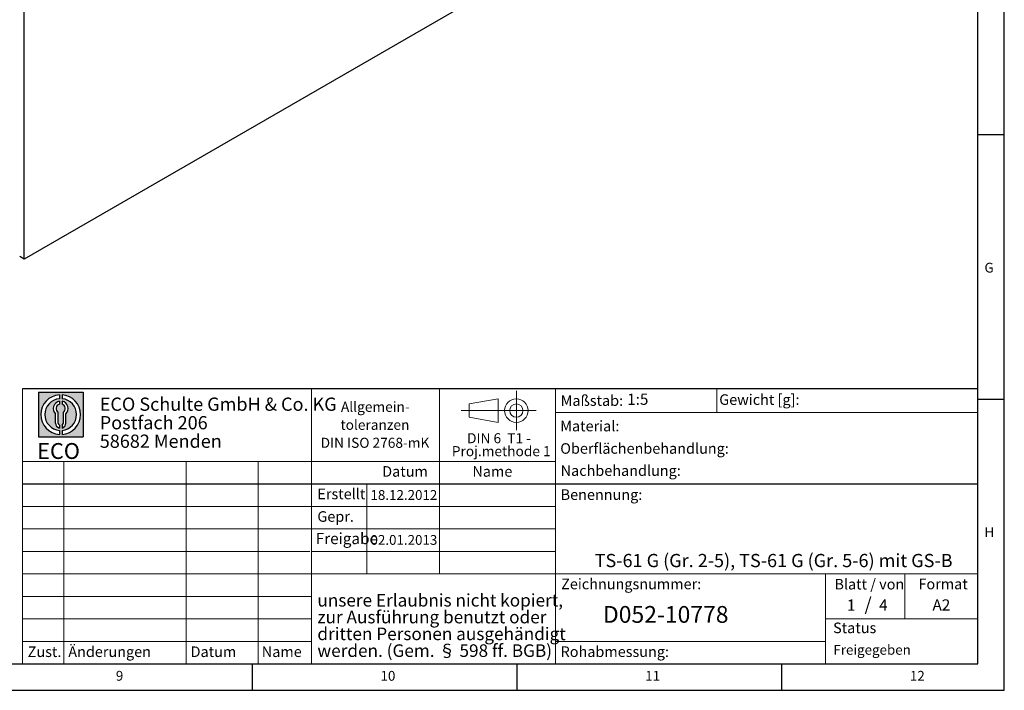
# Model space of a CAD drawing. Units: millimetres. Extents: x 5 to 589, y 5 to 415.
# Drawn here: x 403 to 589, y 5 to 132 of the extents above; entities that cross this region are included whole.
import ezdxf

# ---------------------------------------------------------------- set-up
doc = ezdxf.new("R2010")
doc.units = ezdxf.units.MM
doc.linetypes.add('CENTERX2', pattern=[20.319999999999997, 12.7, -2.54, 2.54, -2.54])
doc.layers.add('FORMAT', color=7, linetype='Continuous')
doc.styles.add('SLDTEXTSTYLE0', font='TXT', dxfattribs={"width": 0.605})
doc.styles.add('SLDTEXTSTYLE1', font='TXT', dxfattribs={"width": 0.5668181818181818})
doc.styles.add('SLDTEXTSTYLE2', font='TXT', dxfattribs={"width": 0.5152230258624543})
doc.styles.add('SLDTEXTSTYLE3', font='TXT', dxfattribs={"width": 0.75})
doc.styles.add('SLDTEXTSTYLE4', font='TXT', dxfattribs={"width": 0.7})

# ---------------------------------------------------------------- blocks, each defined once
blk = doc.blocks.new('SW_NOTE_0')
at = {"color": 0, "linetype": 'Continuous', "lineweight": 0, "char_height": 1.9, "attachment_point": 2, "style": 'SLDTEXTSTYLE0'}
for s, insert in [('Allgemein-', (6.085937500000027, 2.449228705566735)), ('toleranzen', (6.013037907332208, -0.9507713395092778)), ('DIN ISO 2768-mK', (6.028211683779983, -4.350771384585291))]:
    blk.add_mtext(s, dxfattribs=dict(at, insert=insert))
blk = doc.blocks.new('SW_NOTE_1')
at = {"color": 0, "linetype": 'Continuous', "lineweight": 0, "char_height": 1.9, "attachment_point": 2}
for s, insert, style in [('DIN 6  T1 -', (6.234375000000014, 2.449228705566735), 'SLDTEXTSTYLE1'), ('Proj.methode 1', (6.656925331056107, 0.0003397443409866585), 'SLDTEXTSTYLE0')]:
    blk.add_mtext(s, dxfattribs=dict(at, insert=insert, style=style))
blk = doc.blocks.new('SW_NOTE_2')
at = {"color": 0, "linetype": 'Continuous', "lineweight": 0, "char_height": 2.5, "attachment_point": 1, "style": 'SLDTEXTSTYLE0'}
for s, insert in [('ECO Schulte GmbH & Co. KG', (0, 3.222669349429913)), ('Postfach 206', (0, -0.2773307586035056)), ('58682 Menden', (0, -3.777330866636924))]:
    blk.add_mtext(s, dxfattribs=dict(at, insert=insert))
blk = doc.blocks.new('SW_NOTE_3')
at = {"layer": 'FORMAT', "color": 0, "char_height": 2.38125, "attachment_point": 1, "style": 'SLDTEXTSTYLE0'}
for s, insert in [('unsere Erlaubnis nicht kopiert,', (0, -0.1054074062975183)), ('zur Ausführung benutzt oder', (0, -3.280407367927028)), ('dritten Personen ausgehändigt', (0, -6.455407329556538)), ('werden. (Gem. § 598 ff. BGB)', (0, -9.630407291186048))]:
    blk.add_mtext(s, dxfattribs=dict(at, insert=insert))

msp = doc.modelspace()

# ---------------------------------------------------------------- hatches: boundary and pattern name
at = {"layer": 'FORMAT'}
h = msp.add_hatch(color=256, dxfattribs=at)
h.paths.add_polyline_path([(414.9740988563732, 61.34660352471089), (414.9740988563732, 52.90981070262492), (406.5373060342873, 52.90981070262492), (406.5373060342873, 61.34660352471089)], flags=0)
edge = h.paths.add_edge_path(flags=0)
edge.add_arc((410.7557024453303, 57.12820711366791), 3.000000000000012, 94.78019184719841, 265.21980815280085, ccw=False)
edge.add_line((410.5057024453303, 60.11777229944326), (410.5057024453303, 60.86986450044185))
edge.add_arc((410.7557024453303, 57.12820711366791), 3.750000000000009, 93.82255372927435, 266.1774462707265)
edge.add_line((410.5057024453303, 53.38654972689395), (410.5057024453303, 54.13864192789254))
edge = h.paths.add_edge_path(flags=0)
edge.add_line((411.7280489438719, 55.52710423955377), (411.7280489438719, 57.25072933033977))
edge.add_arc((410.7557024453303, 58.26118865758537), 1.402314431660654, 313.8988153445125, 439.730601033339)
edge.add_line((411.0057024453303, 59.64103856436645), (411.0057024453303, 59.08447047364949))
edge.add_arc((410.7557024453303, 58.26118865758537), 0.8604027828068663, -55.16048655054158, 73.10841946007338, ccw=False)
edge.add_line((411.2472331140028, 57.55500840409751), (411.2472331140028, 55.52710423955377))
edge.add_arc((410.7557024453303, 55.52710423955377), 0.4915306686724832, 300.5716370086492, 360, ccw=False)
edge.add_line((411.0057024453303, 55.10389932672119), (411.0057024453303, 54.58744594356202))
edge.add_arc((410.7557024453303, 55.52710423955377), 0.9723464985416062, 284.8986481111874, 360.0000000000008)
edge = h.paths.add_edge_path(flags=0)
edge.add_arc((410.7557024453303, 55.52710423955377), 0.4915306686725252, 180, 239.4283629913516, ccw=False)
edge.add_line((410.2641717766577, 55.52710423955377), (410.2641717766577, 57.55500840409751))
edge.add_arc((410.7557024453303, 58.26118865758537), 0.8604027828068902, 106.891580539925, 235.1604865505405, ccw=False)
edge.add_line((410.5057024453303, 59.08447047364949), (410.5057024453303, 59.64103856436645))
edge.add_arc((410.7557024453303, 58.26118865758537), 1.402314431660659, 100.2693989666618, 226.1011846554908)
edge.add_line((409.7833559467887, 57.25072933033977), (409.7833559467887, 55.52710423955377))
edge.add_arc((410.7557024453303, 55.52710423955377), 0.9723464985416133, 180, 255.1013518888143)
edge.add_line((410.5057024453303, 54.58744594356202), (410.5057024453303, 55.10389932672118))
edge = h.paths.add_edge_path(flags=0)
edge.add_arc((410.7557024453303, 57.12820711366791), 3.000000000000008, -85.21980815280159, 85.21980815280011, ccw=False)
edge.add_line((411.0057024453303, 54.13864192789254), (411.0057024453303, 53.38654972689395))
edge.add_arc((410.7557024453303, 57.12820711366791), 3.750000000000005, 273.8225537292751, 446.1774462707265)
edge.add_line((411.0057024453303, 60.86986450044185), (411.0057024453303, 60.11777229944326))

# ---------------------------------------------------------------- linework, layer by layer
at = {"color": 7, "linetype": 'Continuous'}
for p, q in [((403.851396999686, 86.51561104031192), (403.851396999686, 158.2078972537922)), ((528.019346528497, 158.1962425381525), (403.851396999686, 86.51561104031192)), ((403.851396999686, 86.51561104031192), (403.0028692500132, 87.00545568356165))]:
    msp.add_line(p, q, dxfattribs=at)
at = {"color": 7, "linetype": 'Continuous', "lineweight": 0}
for p, q in [((403.5499999999997, 61.99704471129122), (403.5499999999997, 10.00000000000001)), ((482.3316367915636, 61.99704471129122), (482.3316367915636, 26.99999999999941)), ((534.67045034788, 57.52919518896585), (534.67045034788, 61.99704471129122)), ((493.3746849330531, 60.09217610574556), (487.8886461345728, 59.13058535686269)), ((493.3746849330531, 55.65866148214824), (493.3746849330531, 60.09217610574556)), ((487.8886461345726, 59.13058535686269), (487.8886461345726, 56.61876733474505)), ((487.8886461345726, 56.61876733474505), (493.3746849330531, 55.65866148214824)), ((504.244984678107, 57.52919518896585), (583.9999999999999, 57.52919518896585)), ((504.2449846781072, 48.24999999999943), (403.5499999999997, 48.24999999999943)), ((411.3500000000008, 48.24999999999943), (411.3500000000008, 9.999999999999396)), ((434.4425800000013, 9.999999999999396), (434.4425800000013, 48.24999999999943)), ((448.0560659999996, 48.24999999999943), (448.0560659999996, 9.999999999999396)), ((468.5499999999997, 43.99999999999945), (458.1499999999999, 43.99999999999945)), ((468.5499999999997, 26.99999999999941), (468.5499999999997, 43.99999999999945)), ((504.2449846781072, 39.74999999999942), (403.5499999999997, 39.74999999999942)), ((504.244984678107, 39.74999999999942), (458.1499999999999, 39.74999999999942)), ((504.2449846781072, 35.49999999999945), (403.5499999999997, 35.49999999999945)), ((504.244984678107, 35.49999999999945), (458.1499999999999, 35.49999999999945)), ((457.7981377284997, 31.24999999999946), (403.5499999999997, 31.24999999999946)), ((504.244984678107, 31.24999999999946), (458.1499999999999, 31.24999999999946)), ((457.7981377284997, 26.99999999999941), (403.5499999999997, 26.99999999999941)), ((504.2449846781072, 26.99999999999941), (457.7981377284997, 26.99999999999941)), ((504.2449846781072, 26.99999999999941), (583.9999999999999, 26.99999999999935)), ((555.2000000000006, 10.00000000000001), (555.2000000000006, 26.99999999999935)), ((570.2000000000006, 18.4999999999994), (570.2000000000006, 26.99999999999935)), ((458.1499999999999, 22.74999999999944), (403.5499999999997, 22.74999999999944)), ((458.1499999999999, 18.4999999999994), (403.5499999999997, 18.4999999999994)), ((555.2000000000006, 18.4999999999994), (584.0000000000001, 18.4999999999994)), ((458.1499999999999, 14.24999999999943), (403.5499999999997, 14.24999999999943)), ((403.5499999999997, 14.24999999999943), (458.1499999999999, 14.24999999999943)), ((504.244984678107, 14.24999999999943), (555.2000000000006, 14.24999999999943))]:
    msp.add_line(p, q, dxfattribs=at)
at = {"color": 7, "linetype": 'Continuous', "lineweight": 15}
for p, q in [((458.1499999999999, 10.00000000000001), (458.1499999999999, 61.99704471129122)), ((504.244984678107, 61.99704471129122), (504.244984678107, 10.00000000000001))]:
    msp.add_line(p, q, dxfattribs=at)
at = {"color": 7, "linetype": 'CENTERX2', "lineweight": 0}
for p, q in [((496.8226858271774, 57.87467634580388), (496.8226858271774, 61.59069120945951)), ((494.8746849330531, 57.87467634580388), (486.3886461345727, 57.87467634580388)), ((496.8226858271774, 57.87467634580388), (493.1066709635216, 57.87467634580388)), ((496.8226858271774, 57.87467634580388), (496.8226858271774, 54.15866148214823)), ((496.8226858271774, 57.87467634580388), (500.5387006908331, 57.87467634580388))]:
    msp.add_line(p, q, dxfattribs=at)
at = {"color": 7, "linetype": 'Continuous', "lineweight": 0}
for radius in [2.2160148636557, 1.255909011058621]:
    msp.add_circle((496.8226858271774, 57.87467634580388), radius, dxfattribs=at)
at = {"layer": 'FORMAT'}
for p, q in [((589, 5.000000000000001), (589, 415.0000000000002)), ((584.0000000000001, 10.00000000000001), (584.0000000000001, 410.0000000000001)), ((589, 110.0000000000001), (584.0000000000001, 110.0000000000001)), ((583.9999999999999, 61.99704471129122), (403.5499999999997, 61.99704471129122)), ((406.5373060342873, 61.34660352471089), (414.9740988563732, 61.34660352471089)), ((406.5373060342873, 61.34660352471089), (406.5373060342873, 52.90981070262492)), ((410.5057024453303, 60.86986450044185), (410.5057024453303, 60.11777229944326)), ((410.5057024453303, 59.64103856436645), (410.5057024453303, 59.08447047364949)), ((411.0057024453303, 60.86986450044185), (411.0057024453303, 60.11777229944326)), ((411.0057024453303, 59.64103856436645), (411.0057024453303, 59.08447047364949)), ((414.9740988563732, 61.34660352471089), (414.9740988563732, 52.90981070262492)), ((589, 60.00000000000004), (584.0000000000001, 60.00000000000004)), ((409.7833559467887, 55.52710423955377), (409.7833559467887, 57.25072933033978)), ((410.2641717766577, 55.52710423955377), (410.2641717766577, 57.55500840409751)), ((411.2472331140028, 55.52710423955377), (411.2472331140028, 57.55500840409751)), ((411.728048943872, 55.52710423955377), (411.728048943872, 57.25072933033978)), ((410.5057024453303, 55.10389932672118), (410.5057024453303, 54.58744594356202)), ((410.5057024453303, 54.13864192789254), (410.5057024453303, 53.38654972689395)), ((411.0057024453303, 55.10389932672118), (411.0057024453303, 54.58744594356202)), ((411.0057024453303, 54.13864192789254), (411.0057024453303, 53.38654972689395)), ((406.5373060342873, 52.90981070262492), (414.9740988563732, 52.90981070262492)), ((583.9999999999999, 43.99999999999945), (403.5499999999997, 43.99999999999945)), ((10.00000000000001, 10.00000000000001), (584.0000000000001, 10.00000000000001)), ((447.0000000000002, 5.000000000000001), (447.0000000000002, 10.00000000000001)), ((497.0000000000002, 5.000000000000001), (497.0000000000002, 10.00000000000001)), ((547.0000000000001, 5.000000000000001), (547.0000000000001, 10.00000000000001)), ((5.000000000000001, 5.000000000000001), (589, 5.000000000000001))]:
    msp.add_line(p, q, dxfattribs=at)
for centre, radius, start, end in [((410.7557024453303, 57.12820711366791), 3.750000000000017, 93.82255372927436, 266.1774462707265), ((410.7557024453303, 57.12820711366791), 3.00000000000002, 94.78019184719916, 265.2198081528016), ((410.7557024453303, 58.26118865758537), 1.402314431660654, 100.2693989666618, 226.1011846554923), ((410.7557024453303, 57.12820711366791), 3.750000000000021, 273.822553729276, 86.1774462707248), ((410.7557024453303, 57.12820711366791), 3.000000000000024, 274.780191847201, 85.21980815279976), ((410.7557024453303, 58.26118865758537), 1.402314431660714, 313.8988153445144, 79.73060103333592), ((410.7557024453303, 58.26118865758537), 0.8604027828068846, 106.8915805399259, 235.1604865505413), ((410.7557024453303, 58.26118865758537), 0.860402782806911, 304.8395134494634, 73.10841946007054), ((410.7557024453303, 55.52710423955377), 0.9723464985416099, 180, 255.1013518888143), ((410.7557024453303, 55.52710423955377), 0.4915306686725103, 180, 239.4283629913524), ((410.7557024453303, 55.52710423955377), 0.4915306686725671, 300.5716370086548, 0), ((410.7557024453303, 55.52710423955377), 0.9723464985416967, 284.8986481111906, 0)]:
    msp.add_arc(centre, radius, start, end, dxfattribs=at)

# ---------------------------------------------------------------- block references
at = {"color": 7, "linetype": 'Continuous', "lineweight": 0}
for name, p in [('SW_NOTE_2', (418.1284437120992, 57.1176017689975)), ('SW_NOTE_0', (464.0939876000778, 57.09093520971814)), ('SW_NOTE_1', (487.312114633994, 51.16046486521639))]:
    msp.add_blockref(name, p, dxfattribs=at)
at = {"layer": 'FORMAT'}
msp.add_blockref('SW_NOTE_3', (459.2354770000012, 23.32351731393073), dxfattribs=at)

# ---------------------------------------------------------------- texts
at = {"color": 7, "linetype": 'Continuous', "lineweight": 0, "style": 'SLDTEXTSTYLE0'}
for s, insert, char_height, attachment_point in [('Maßstab:', (505.1949965677736, 60.7738769970564), 2, 1), ('1:5', (517.759622440328, 61.08369088518261), 2.116666666666666, 1), ('Gewicht [g]:', (535.1522027605704, 60.95524399524789), 2, 1), ('Material:', (505.1163978467628, 55.95517538095996), 2, 1), ('Oberflächenbehandlung:', (505.1163978467625, 51.71922997638874), 2, 1), ('Datum', (471.4830570000001, 47.37619951167467), 2, 1), ('Name', (488.5231670000001, 47.37619951167459), 2, 1), ('Nachbehandlung:', (505.1908762394157, 47.53783687528922), 2, 1), ('Erstellt', (459.2354770000009, 43.11617151167354), 2, 1), ('18.12.2012', (469.2696888076846, 42.8540624469577), 1.852083333333333, 1), ('Benennung:', (505.190876239416, 42.9917162156752), 2, 1), ('Gepr.', (459.2354770000011, 38.85614351167345), 2, 1), ('Zeichnungsnummer:', (505.2823113457246, 26.1018544531496), 2, 1), ('Blatt / von', (556.9072666907688, 26.06237019088454), 2, 1), ('Format', (572.7826013612267, 26.1018544531496), 2, 1), ('/', (563.2729718383117, 22.54227142709441), 2.5, 2), ('D052-10778', (513.1855844461519, 20.93540756441563), 3.174999999999999, 1), ('1', (559.2797997517101, 22.17062891138293), 2.116666666666666, 1), ('4', (565.3523214731521, 22.17062891138313), 2.116666666666666, 1), ('A2', (575.4377710693599, 22.19733830499982), 2.116666666666666, 1), ('Status', (556.6626528212714, 17.80536959036174), 2, 1), ('Zust.', (404.5104529190364, 13.29597751167398), 2, 1), ('Änderungen', (412.1828130393959, 13.29597751167421), 2, 1), ('Datum', (435.285791472303, 13.295977511674), 2, 1), ('Name', (448.7331920787915, 13.29856264878081), 2, 1), ('Rohabmessung:', (505.1810099613508, 13.30394762163939), 2, 1)]:
    msp.add_mtext(s, dxfattribs=dict(at, insert=insert, char_height=char_height, attachment_point=attachment_point))
at = {"layer": 'FORMAT', "color": 7, "char_height": 1.852083333333333, "attachment_point": 1, "style": 'SLDTEXTSTYLE3'}
for s, insert in [('G', (585.2515577190538, 85.8233293381927)), ('H', (585.2515577190538, 35.82332933819269)), ('9', (421.166674666667, 8.668016403561083)), ('10', (471.1666746666668, 8.668016403561527)), ('11', (521.1666746666668, 8.668016403561527)), ('12', (571.1666746666668, 8.668016403561527))]:
    msp.add_mtext(s, dxfattribs=dict(at, insert=insert))
at = {"layer": 'FORMAT', "attachment_point": 1}
for s, insert, char_height, style in [('ECO', (406.3188625419454, 51.73819280391603), 3, 'SLDTEXTSTYLE4'), ('Freigabe', (458.9342267434025, 34.75228565243945), 2.116666666666666, 'SLDTEXTSTYLE2'), ('02.01.2013', (469.2696888076848, 34.3575741192607), 1.852083333333333, 'SLDTEXTSTYLE0'), ('TS-61 G (Gr. 2-5), TS-61 G (Gr. 5-6) mit GS-B', (511.6264960598784, 30.78371144007587), 2.5, 'SLDTEXTSTYLE0'), ('Freigegeben', (556.7140628097227, 13.57930936797021), 1.852083333333333, 'SLDTEXTSTYLE0')]:
    msp.add_mtext(s, dxfattribs=dict(at, insert=insert, char_height=char_height, style=style))

doc.saveas('drawing.dxf')
